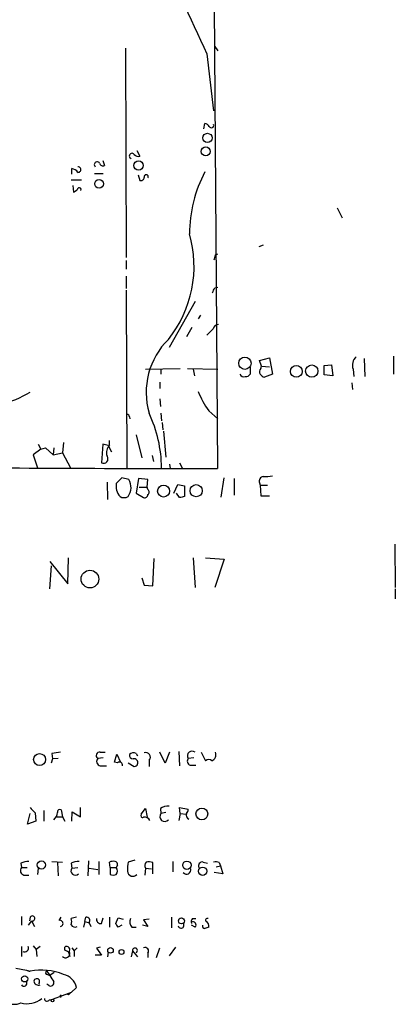
# Model space of a CAD drawing. Extents: x 6 to 970, y 9 to 895.
# Drawn here: x 917 to 969, y 9 to 144 of the extents above; entities that cross this region are included whole.
import ezdxf

# ---------------------------------------------------------------- set-up
doc = ezdxf.new("R2010")
doc.units = 0
doc.header["$MEASUREMENT"] = 0
doc.layers.add('MAIN', color=5, linetype='CONTINUOUS')

msp = doc.modelspace()

# ---------------------------------------------------------------- linework, layer by layer
at = {"layer": 'MAIN'}
for p, q in [((944.0333, 145.4573), (944.4567, 82.2959)), ((944.118, 139.8693), (944.5413, 139.2766)), ((931.926, 139.6153), (932.0107, 111.0826)), ((943.0173, 138.8533), (943.9487, 131.0639)), ((942.594, 128.6086), (942.7633, 129.3706)), ((933.45, 125.6453), (933.8733, 124.8833)), ((928.7933, 124.2906), (929.0473, 123.6133)), ((924.56, 122.4279), (924.56, 123.1899)), ((927.6927, 122.5126), (928.878, 122.5126)), ((933.6193, 122.3433), (933.8733, 121.5813)), ((924.4753, 121.6659), (925.9147, 121.6659)), ((924.7293, 120.9039), (924.814, 119.9726)), ((924.814, 119.9726), (925.322, 120.3113)), ((960.7973, 117.8559), (961.4747, 116.5013)), ((944.2027, 111.4213), (944.5413, 111.5906)), ((950.722, 112.7759), (950.1293, 112.5219)), ((932.0107, 110.6593), (932.0107, 109.4739)), ((932.0107, 108.5426), (932.0107, 106.8493)), ((932.0107, 106.5953), (932.0953, 82.2959)), ((944.118, 106.9339), (944.5413, 107.0186)), ((941.4087, 105.0713), (937.8527, 98.8059)), ((942.1707, 103.2086), (941.832, 102.7006)), ((940.9853, 101.5153), (940.2233, 100.2453)), ((943.864, 101.3459), (943.0173, 100.4993)), ((950.214, 97.0279), (951.5687, 97.3666)), ((950.468, 96.2659), (950.214, 97.0279)), ((951.5687, 97.3666), (951.992, 95.1653)), ((964.5227, 97.2819), (964.6073, 94.8266)), ((968.502, 97.6206), (968.502, 95.1653)), ((934.6353, 95.8426), (939.3767, 95.9273)), ((936.752, 95.8426), (936.752, 95.1653)), ((940.3927, 95.9273), (944.5413, 95.8426)), ((941.1547, 95.8426), (941.324, 94.9113)), ((948.944, 96.0966), (948.944, 95.1653)), ((950.3833, 95.9273), (950.468, 96.2659)), ((950.468, 96.2659), (951.5687, 96.1813)), ((959.0193, 96.3506), (960.0353, 96.4353)), ((959.0193, 95.0806), (959.0193, 96.3506)), ((960.0353, 96.4353), (960.2047, 94.9113)), ((962.9987, 95.8426), (963.0833, 94.8266)), ((936.5827, 94.0646), (936.5827, 93.2179)), ((951.992, 95.1653), (950.8913, 94.7419)), ((960.2047, 94.9113), (959.0193, 95.0806)), ((962.8293, 93.9799), (962.914, 93.0486)), ((936.5827, 91.7786), (936.6673, 90.7626)), ((943.2713, 90.1699), (944.5413, 89.0693)), ((932.434, 89.3233), (932.5187, 89.0693)), ((936.752, 89.8313), (936.8367, 88.8153)), ((936.9213, 88.5613), (937.006, 87.5453)), ((937.0907, 87.3759), (937.4293, 83.8199)), ((929.7247, 85.5133), (929.7247, 86.1059)), ((933.3653, 86.8679), (934.1273, 83.7353)), ((920.3267, 84.9206), (919.3107, 84.1586)), ((919.988, 85.5979), (920.3267, 84.9206)), ((920.3267, 84.9206), (921.004, 85.0899)), ((921.004, 85.0899), (922.02, 84.1586)), ((922.1047, 85.0899), (922.02, 84.1586)), ((923.4593, 85.8519), (923.29, 84.4126)), ((928.7933, 85.5979), (928.624, 83.0579)), ((929.5553, 85.4286), (928.7933, 85.5979)), ((929.5553, 85.4286), (929.9787, 84.5819)), ((919.3107, 84.1586), (919.9033, 82.3806)), ((922.02, 84.1586), (923.29, 84.4126)), ((923.29, 84.4126), (924.3907, 82.3806)), ((935.5667, 84.0739), (935.736, 83.2273)), ((937.9373, 82.8886), (938.022, 82.2959)), ((939.292, 83.0579), (939.6307, 82.3806)), ((931.418, 81.0259), (930.656, 80.2639)), ((932.3493, 80.7719), (931.418, 81.0259)), ((933.704, 80.9413), (933.3653, 78.9093)), ((934.974, 80.7719), (933.704, 80.9413)), ((934.8893, 79.7559), (934.974, 80.7719)), ((944.9647, 78.4013), (945.388, 81.0259)), ((946.7427, 80.9413), (946.7427, 78.6553)), ((929.386, 80.4333), (929.4707, 78.0626)), ((933.7887, 79.7559), (934.8893, 79.7559)), ((934.974, 79.4173), (934.8893, 79.7559)), ((938.53, 78.9093), (939.038, 80.0946)), ((939.038, 80.0946), (939.9693, 79.9253)), ((939.9693, 79.9253), (939.9693, 78.4859)), ((950.214, 80.3486), (950.2987, 80.0099)), ((950.2987, 80.0099), (950.3833, 78.5706)), ((950.2987, 80.0099), (951.3147, 80.0099)), ((933.3653, 78.9093), (934.3813, 78.3166)), ((939.292, 78.3166), (938.8687, 78.9093)), ((950.3833, 78.5706), (951.5687, 78.5706)), ((968.6713, 71.9666), (968.756, 66.0399)), ((924.052, 66.5479), (924.1367, 70.1039)), ((935.6513, 66.2939), (935.8207, 70.0193)), ((941.1547, 70.1039), (941.4087, 66.0399)), ((942.848, 70.1039), (945.388, 69.9346)), ((945.388, 69.9346), (944.118, 66.0399)), ((921.766, 69.0033), (921.512, 65.8706)), ((921.5967, 69.5959), (924.052, 66.5479)), ((934.1273, 67.3946), (934.466, 66.3786)), ((934.466, 66.3786), (935.6513, 66.2939)), ((968.756, 65.8706), (968.756, 64.5159)), ((921.8507, 43.4339), (921.9353, 42.6719)), ((928.4547, 43.6033), (929.132, 43.6033)), ((930.402, 42.2486), (930.7407, 43.3493)), ((930.7407, 43.3493), (931.2487, 42.2486)), ((933.3653, 43.4339), (933.5347, 43.0953)), ((937.3447, 42.0793), (936.5827, 43.6033)), ((937.9373, 43.6033), (937.3447, 42.0793)), ((939.2073, 43.6879), (939.292, 41.7406)), ((942.2553, 43.6033), (942.848, 42.4179)), ((921.9353, 42.6719), (921.766, 42.0793)), ((922.6973, 42.7566), (921.9353, 42.6719)), ((928.878, 42.8413), (928.116, 42.7566)), ((928.4547, 41.7406), (929.3013, 41.7406)), ((930.8253, 42.1639), (930.402, 42.2486)), ((932.2647, 42.1639), (933.1113, 41.6559)), ((935.1433, 42.5026), (935.1433, 41.6559)), ((941.2393, 42.8413), (940.4773, 42.7566)), ((940.7313, 41.8253), (941.4933, 41.8253)), ((918.5487, 33.7819), (918.8873, 35.2213)), ((919.5647, 35.3059), (919.6493, 34.2053)), ((920.75, 35.6446), (920.75, 34.2053)), ((923.1207, 35.7293), (923.29, 34.7979)), ((924.56, 34.2053), (924.6447, 35.4753)), ((924.6447, 35.4753), (925.7453, 34.7979)), ((925.7453, 34.7979), (925.7453, 36.0679)), ((934.0427, 35.1366), (934.6353, 35.8986)), ((934.6353, 35.8986), (934.8893, 34.7133)), ((936.6673, 35.8986), (936.752, 35.2213)), ((937.4293, 35.3906), (936.752, 35.2213)), ((939.3767, 35.2213), (939.2073, 34.2899)), ((939.3767, 35.2213), (939.292, 36.0679)), ((939.292, 36.0679), (940.4773, 35.8139)), ((939.3767, 35.2213), (940.2233, 35.1366)), ((919.6493, 34.2053), (918.5487, 33.7819)), ((922.528, 34.7979), (923.29, 34.7979)), ((923.29, 34.7979), (923.6287, 34.2053)), ((917.6173, 28.4479), (917.702, 27.8553)), ((921.8507, 28.7019), (923.29, 28.6173)), ((922.6127, 28.5326), (922.6973, 26.7546)), ((924.4753, 28.4479), (924.56, 27.7706)), ((926.846, 28.7866), (926.7613, 26.7546)), ((928.2853, 28.7019), (928.2853, 26.9239)), ((929.8093, 27.8553), (929.7247, 28.6173)), ((933.196, 28.8713), (932.2647, 28.6173)), ((935.6513, 27.0086), (935.6513, 28.5326)), ((938.3607, 28.7019), (938.3607, 27.2626)), ((942.5093, 28.6173), (943.102, 28.4479)), ((944.7107, 28.5326), (944.88, 28.1093)), ((917.702, 27.8553), (918.464, 27.8553)), ((919.988, 27.7706), (919.9033, 26.9239)), ((924.56, 27.7706), (925.4067, 27.8553)), ((926.9307, 27.7706), (928.116, 27.6013)), ((929.8093, 27.8553), (929.8093, 26.9239)), ((929.8093, 27.8553), (930.656, 27.8553)), ((930.8253, 28.1939), (930.656, 27.8553)), ((934.6353, 27.7706), (934.5507, 26.8393)), ((934.6353, 27.7706), (935.482, 27.6859)), ((945.2187, 27.0086), (944.0333, 27.1779)), ((944.2873, 27.9399), (944.88, 28.1093)), ((944.88, 28.1093), (945.2187, 27.0086)), ((918.0407, 26.8393), (918.718, 26.8393)), ((917.702, 21.1666), (917.702, 19.9813)), ((919.0567, 20.5739), (918.6333, 19.9813)), ((918.8873, 21.0819), (918.8027, 20.5739)), ((919.0567, 20.5739), (919.48, 19.8119)), ((922.8667, 20.6586), (923.1207, 21.0819)), ((925.2373, 21.0819), (924.4753, 20.9126)), ((926.338, 20.4893), (926.1687, 19.7273)), ((926.338, 20.4893), (926.5073, 21.0819)), ((926.338, 20.4893), (926.9307, 20.3199)), ((926.9307, 20.3199), (927.1847, 19.8119)), ((928.624, 20.2353), (928.878, 20.9973)), ((929.7247, 21.0819), (929.7247, 19.7273)), ((930.5713, 20.2353), (930.91, 20.9973)), ((930.91, 20.9973), (931.5873, 20.8279)), ((935.1433, 20.8279), (934.3813, 20.7433)), ((934.3813, 20.7433), (934.974, 19.8119)), ((938.1913, 21.0819), (938.1913, 19.6426)), ((941.07, 20.9126), (941.4933, 20.9126)), ((931.418, 19.9813), (930.91, 19.7273)), ((932.7727, 19.7273), (933.3653, 19.7273)), ((934.974, 19.8119), (934.212, 19.9813)), ((941.4087, 19.7273), (940.9007, 19.9813)), ((917.702, 17.1026), (917.702, 15.7479)), ((919.3107, 17.1873), (919.734, 16.6793)), ((920.242, 17.1026), (919.734, 16.6793)), ((919.734, 16.6793), (919.8187, 15.7479)), ((923.6287, 16.5946), (923.6287, 17.0179)), ((924.1367, 16.3406), (924.306, 15.7479)), ((924.56, 16.9333), (924.8987, 16.5099)), ((925.322, 16.9333), (924.8987, 16.5099)), ((924.8987, 16.5099), (924.8987, 15.7479)), ((928.4547, 17.0179), (927.9467, 16.8486)), ((927.9467, 16.8486), (928.624, 15.9173)), ((929.5553, 16.3406), (929.4707, 15.6633)), ((932.8573, 16.5099), (932.688, 15.6633)), ((932.8573, 16.5099), (933.5347, 15.6633)), ((934.974, 16.1713), (934.974, 15.5786)), ((936.1593, 15.5786), (936.5827, 16.9333)), ((937.9373, 15.8326), (938.784, 17.0179)), ((928.624, 15.9173), (927.7773, 15.9173)), ((916.94, 14.1393), (918.3793, 13.8853)), ((918.3793, 13.8853), (918.8873, 13.7159)), ((921.1733, 13.7159), (921.5967, 13.1233)), ((922.1893, 13.5466), (921.5967, 13.1233)), ((921.258, 13.2926), (921.5967, 13.1233)), ((921.4273, 11.7686), (921.1733, 11.9379)), ((924.4753, 10.8373), (922.02, 9.9059)), ((924.4753, 10.8373), (925.2373, 11.5146)), ((921.512, 9.8213), (922.02, 9.9059)), ((922.9513, 10.3293), (923.1207, 10.1599)), ((924.1367, 10.4986), (923.8827, 10.5833))]:
    msp.add_line(p, q, dxfattribs=at)
for centre, radius in [((943.0997, 127.3836), 0.6282), ((942.8713, 125.5349), 0.6134), ((933.6896, 123.624), 0.6346), ((928.2937, 121.1328), 0.5912), ((948.2145, 96.6465), 0.844), ((955.2366, 95.5388), 0.8094), ((957.342, 95.5843), 0.842), ((937.1118, 79.2147), 0.8216), ((941.5588, 79.2663), 0.8343), ((927.0559, 67.2114), 1.2085), ((920.1794, 42.5951), 0.8154), ((942.3382, 35.1701), 0.809), ((920.4254, 28.2152), 0.5643), ((940.3039, 28.1684), 0.5768), ((942.452, 27.3644), 0.5659), ((939.5444, 20.5831), 0.4038), ((929.8601, 16.5608), 0.3759), ((931.3691, 16.3439), 0.3373), ((918.1472, 12.6793), 0.4186), ((921.9353, 9.7366), 0.1893)]:
    msp.add_circle(centre, radius, dxfattribs=at)
for centre, radius, start, end in [((4618.1341, 1837.8198), 4048.8234, 204.3468213, 204.810587), ((942.4243, 128.2694), 1.1522, 36.039438, 72.889228), ((943.6426, 129.0971), 0.3234, 207.595155, 18.799171), ((932.8114, 124.904), 0.38, 37.880274, 251.05009), ((933.6617, 125.5183), 0.6693, 214.691906, 288.429535), ((928.039, 123.7383), 0.3939, 32.83485, 228.365253), ((928.8357, 124.0366), 0.4732, 190.308095, 296.559637), ((924.4756, 122.0896), 1.1035, 32.461635, 85.613639), ((925.4278, 123.0629), 0.3816, 266.830165, 93.169835), ((934.7395, 122.0795), 0.2836, 325.760914, 195.31537), ((958.6394, 114.2998), 17.9927, 151.928787, 179.999682), ((934.0051, 122.0234), 0.4613, 253.399492, 357.664214), ((925.5845, 120.32), 0.2626, 339.170779, 181.898251), ((925.3012, 109.8845), 15.9681, 321.327695, 16.05225), ((774.768, 153.4326), 174.5654, 345.845185, 346.074368), ((774.6337, 191.2652), 189.3058, 333.316974, 333.54617), ((944.5908, 101.1977), 0.7417, 87.279935, 168.474956), ((944.8757, 92.6754), 10.1395, 134.506527, 196.28995), ((964.3588, 96.4021), 1.4707, 129.565152, 202.36064), ((950.831, 95.4919), 0.6245, 135.797976, 211.531771), ((948.0974, 95.4722), 0.6674, 207.375116, 284.694188), ((948.3513, 95.5039), 0.6826, 262.88019, 330.261365), ((951.2303, 95.8428), 1.1519, 216.026276, 252.884837), ((910.4925, 106.981), 16.5571, 270.044294, 300.46565), ((954.0371, 97.7805), 13.1842, 202.220484, 215.257399), ((932.1377, 89.3656), 0.2993, 351.875312, 98.143638), ((918.7098, 82.1785), 18.128, 0.638774, 24.970591), ((930.889, 84.4549), 1.5735, 137.727781, 197.211959), ((928.8989, 83.6104), 0.6171, 243.547057, 37.878241), ((942.0728, 4500.826), 4418.5307, 269.4973334, 270.0309125), ((930.6933, 79.6886), 1.9788, 322.570696, 33.191374), ((950.812, 80.5655), 0.6362, 98.13265, 199.936166), ((951.0607, 85.6854), 4.5029, 265.686199, 281.936301), ((932.6878, 79.8829), 2.0672, 169.379323, 222.514193), ((934.7198, 79.0786), 0.4235, 306.888839, 53.111161), ((931.7144, 79.2906), 0.9749, 235.62859, 304.366559), ((934.5131, 78.7587), 0.4613, 253.399492, 357.664214), ((981.963, -90.953), 174.5652, 103.919694, 104.148837), ((964.7898, -252.7817), 299.3116, 98.018881, 98.248083), ((928.3647, 43.1482), 0.4639, 78.813597, 237.580908), ((932.9846, 43.2224), 0.5521, 175.61721, 265.575031), ((933.0266, 42.6512), 0.8529, 66.60028, 134.011912), ((934.6777, 42.9259), 0.6294, 317.724474, 109.655661), ((941.0099, 43.1063), 0.6371, 51.255937, 213.288515), ((943.3225, 43.2789), 0.938, 293.378251, 20.231496), ((928.5969, 42.3525), 0.6281, 139.959683, 256.917197), ((931.0778, 41.8143), 0.4312, 350.159803, 125.83885), ((933.0883, 42.1742), 0.5188, 272.540882, 106.380814), ((940.9536, 42.3862), 0.6034, 142.129181, 248.380224), ((943.2713, 41.9736), 0.6137, 46.379798, 133.613443), ((923.4223, 39.4174), 5.6379, 216.449158, 226.824858), ((921.3427, 35.3906), 1.27, 306.869898, 0), ((922.9514, 35.4329), 0.3413, 60.265529, 187.11877), ((934.2648, 34.9672), 0.2794, 142.666528, 294.647648), ((937.26, 34.798), 0.6549, 140.19779, 320.191069), ((937.7397, 34.389), 1.8518, 86.501448, 125.389486), ((940.7738, 35.0097), 0.5898, 158.974346, 248.952724), ((939.5218, 35.8727), 0.9573, 317.120783, 356.478547), ((934.5718, 34.036), 0.7036, 21.152686, 105.709373), ((918.8651, 25.5524), 3.1529, 92.674103, 113.313364), ((925.7231, 25.5524), 3.1529, 92.674103, 113.313364), ((930.2749, 27.1355), 1.5806, 82.299482, 110.370222), ((930.3767, 28.2617), 0.4537, 351.405541, 75.969882), ((937.3006, 27.6436), 5.1292, 169.056798, 183.311688), ((935.2599, 28.1357), 0.7235, 138.266495, 210.307742), ((934.9737, 26.244), 2.3868, 73.507232, 96.101609), ((942.4035, 28.0882), 0.5396, 78.69215, 205.567878), ((944.1601, 27.0491), 1.5824, 69.637627, 97.677432), ((918.1829, 27.4512), 0.6281, 139.959683, 256.917197), ((925.0602, 27.4319), 0.6041, 145.896926, 315.523051), ((930.2327, 27.9409), 1.1016, 247.396939, 292.59826), ((930.1478, 27.3896), 0.6893, 317.498744, 42.501256), ((932.8997, 27.3896), 0.7209, 183.363661, 319.759908), ((940.2495, 27.5489), 0.5828, 219.534954, 13.595149), ((919.1836, 20.9126), 0.3413, 277.135426, 150.257201), ((922.9514, 20.2353), 0.4318, 281.299523, 101.315138), ((923.4596, 20.4893), 1.1004, 337.370923, 22.624271), ((926.5868, 20.6274), 0.4614, 318.198342, 99.921659), ((928.5181, 20.8067), 0.5811, 169.500265, 280.499735), ((803.7291, -64.7014), 152.6538, 33.578089, 33.807251), ((933.5772, 20.447), 1.0795, 154.44857, 221.81559), ((939.5037, 19.9813), 0.3903, 192.533585, 40.604479), ((941.4932, 20.447), 0.6292, 132.268789, 199.661787), ((941.1162, 20.0371), 0.426, 313.354733, 120.387128), ((943.0899, 20.6828), 0.2494, 67.157429, 230.909486), ((942.5685, 19.8712), 0.7174, 348.428488, 59.492343), ((925.0257, 20.3625), 0.6252, 208.319376, 298.286481), ((942.7287, 19.8773), 0.3213, 161.113913, 276.182635), ((985.3673, -107.3573), 133.8752, 108.327138, 108.556321), ((918.1395, 16.8909), 0.5373, 240.056727, 23.205592), ((923.7227, 16.1524), 0.5923, 223.070795, 10.061765), ((923.8827, 16.6792), 0.4234, 306.875312, 126.867191), ((839.2974, -152.8897), 189.3058, 63.316973, 63.54617), ((933.1944, 16.549), 0.3394, 300.245497, 186.616134), ((934.5641, 16.464), 0.5036, 324.470256, 111.281725), ((918.8876, 14.5632), 0.8473, 233.136865, 269.979714), ((920.4538, 5.733), 8.1351, 68.318521, 101.102193), ((921.2157, 13.5043), 0.2158, 101.33076, 281.299523), ((918.0407, 12.065), 0.3993, 212.006904, 32.002341), ((919.7904, 12.3048), 0.3991, 315.01015, 171.861777), ((920.0251, 12.4513), 0.6361, 188.13265, 289.936166), ((921.6813, 12.1355), 0.4463, 235.305659, 18.430889), ((1133.5071, 139.6888), 246.8296, 210.848162, 211.077365), ((922.9232, 10.9785), 2.3754, 13.043431, 76.956569), ((1008.9684, -73.9695), 119.7133, 134.893835, 135.123052), ((916.7283, 11.3875), 2.1791, 240.944885, 294.076213), ((918.466, 12.5629), 3.2768, 254.989177, 308.27969), ((921.1961, 9.9971), 0.3615, 181.030389, 330.903834), ((965.3485, -31.9235), 59.8567, 134.868487, 135.097738)]:
    msp.add_arc(centre, radius, start, end, dxfattribs=at)

doc.saveas('drawing.dxf')
